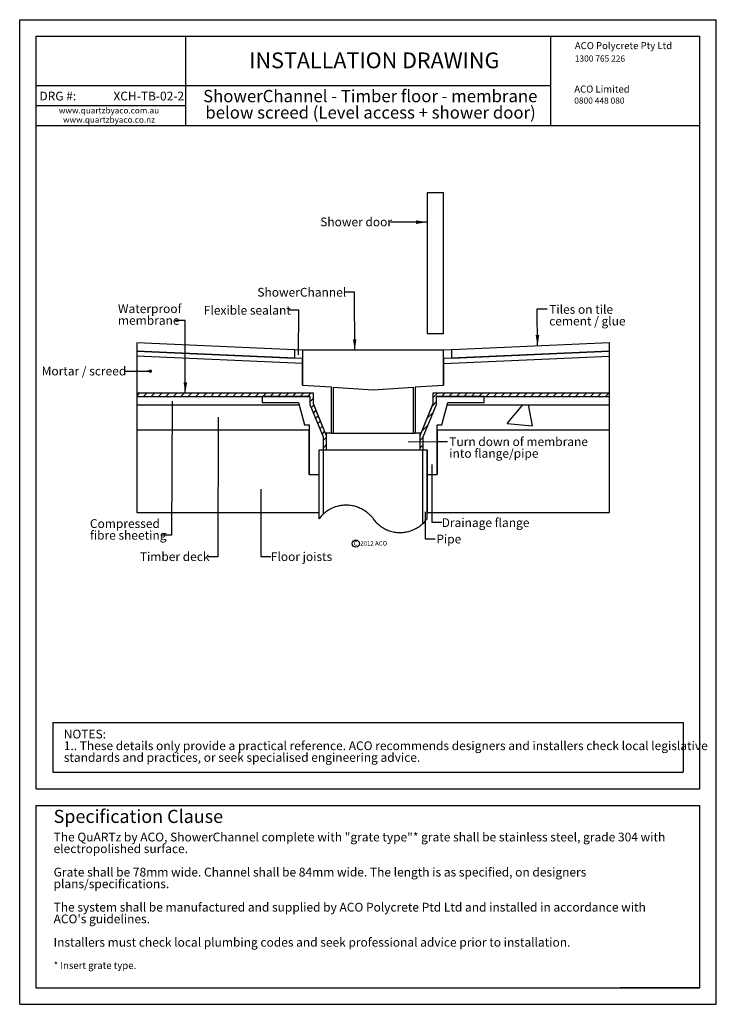
# Model space of a CAD drawing. Extents: x 0 to 420, y 0 to 594.
import ezdxf

# ---------------------------------------------------------------- set-up
doc = ezdxf.new("R2010")
doc.units = 0
doc.header["$LTSCALE"] = 2
doc.layers.get('0').update_dxf_attribs({"linetype": 'CONTINUOUS'})
doc.styles.add('SLDTEXTSTYLE0', font='TXT', dxfattribs={"width": 0.605})
doc.dimstyles.new('SLDDIMSTYLE0', dxfattribs={"dimtxt": 0, "dimasz": 6.604, "dimexe": 0, "dimexo": 0.0625, "dimgap": 0, "dimtad": 0, "dimtih": 1, "dimtoh": 1, "dimdec": 0, "dimrnd": 1e-09, "dimzin": 0, "dimtxsty": 'STANDARD', "dimsah": 1, "dimcen": 0.09, "dimazin": 3, "dimtfac": 6.604, "dimtdec": 0, "dimtofl": 0, "dimtmove": 0, "dimatfit": 3, "dimtolj": 1, "dimtzin": 0})
doc.dimstyles.new('SLDDIMSTYLE1', dxfattribs={"dimtxt": 0, "dimasz": 2.032, "dimexe": 0, "dimexo": 0.0625, "dimgap": 0, "dimtad": 0, "dimtih": 1, "dimtoh": 1, "dimdec": 0, "dimrnd": 1e-09, "dimzin": 0, "dimtxsty": 'STANDARD', "dimblk1": 'DOT', "dimblk2": 'DOT', "dimsah": 1, "dimcen": 0.09, "dimazin": 3, "dimtfac": 2.032, "dimtdec": 0, "dimtofl": 0, "dimtmove": 0, "dimatfit": 3, "dimtolj": 1, "dimtzin": 0})

# ---------------------------------------------------------------- blocks, each defined once
blk = doc.blocks.new('SW_NOTE_1')
at = {"color": 0, "linetype": 'CONTINUOUS', "char_height": 7.4083, "attachment_point": 2, "style": 'SLDTEXTSTYLE0'}
for s, insert in [('ShowerChannel - Timber floor - membrane', (100.71, 9.55)), ('below screed (Level access + shower door)', (100.89, -0.33))]:
    blk.add_mtext(s, dxfattribs=dict(at, insert=insert))
blk = doc.blocks.new('SW_NOTE_2')
at = {"color": 0, "linetype": 'CONTINUOUS', "attachment_point": 1, "style": 'SLDTEXTSTYLE0'}
for s, insert, char_height in [('NOTES:', (0, 6.82), 5.292), ('1.. These details only provide a practical reference. ACO recommends designers and installers check local legislative', (0, -0.23), 5.29167), ('standards and practices, or seek specialised engineering advice.', (0, -7.29), 5.2917)]:
    blk.add_mtext(s, dxfattribs=dict(at, insert=insert, char_height=char_height))
blk = doc.blocks.new('SW_NOTE_3')
at = {"color": 0, "linetype": 'CONTINUOUS', "attachment_point": 1, "style": 'SLDTEXTSTYLE0'}
for s, insert, char_height in [('The QuARTz by ACO, ShowerChannel complete with "grate type"* grate shall be stainless steel, grade 304 with', (0, 6.82), 5.29167), ('electropolished surface.', (0, -0.23), 5.2917), ('Grate shall be 78mm wide. Channel shall be 84mm wide. The length is as specified, on designers', (0, -14.35), 5.2917), ('plans/specifications.', (0, -21.4), 5.2917), ('The system shall be manufactured and supplied by ACO Polycrete Ptd Ltd and installed in accordance with', (0, -35.51), 5.29167), ("ACO's guidelines.", (0, -42.57), 5.2917), ('Installers must check local plumbing codes and seek professional advice prior to installation.', (0, -56.68), 5.2917)]:
    blk.add_mtext(s, dxfattribs=dict(at, insert=insert, char_height=char_height))
blk = doc.blocks.new('SW_NOTE_4')
at = {"color": 0, "linetype": 'CONTINUOUS', "char_height": 3.6, "attachment_point": 2, "style": 'SLDTEXTSTYLE0'}
for s, insert in [('www.quartzbyaco.com.au', (27.39, 4.64)), ('www.quartzbyaco.co.nz', (27.4, -0.96))]:
    blk.add_mtext(s, dxfattribs=dict(at, insert=insert))
blk = doc.blocks.new('SW_NOTE_5')
at = {"color": 0, "linetype": 'CONTINUOUS', "insert": (0, 4.77), "char_height": 3.7042, "attachment_point": 1, "style": 'SLDTEXTSTYLE0'}
blk.add_mtext('0800 448 080', dxfattribs=at)
blk = doc.blocks.new('SW_NOTE_6')
at = {"color": 0, "linetype": 'CONTINUOUS', "insert": (0, 4.77), "char_height": 3.7042, "attachment_point": 1, "style": 'SLDTEXTSTYLE0'}
blk.add_mtext('1300 765 226', dxfattribs=at)
blk = doc.blocks.new('SW_NOTE_0')
at = {"color": 0, "linetype": 'CONTINUOUS'}
blk.add_circle((1.27, 1.91), 2.17, dxfattribs=at)
at = {"color": 0, "linetype": 'CONTINUOUS', "insert": (0, 3.41), "char_height": 2.65, "attachment_point": 1, "style": 'SLDTEXTSTYLE0'}
blk.add_mtext('C', dxfattribs=at)
blk = doc.blocks.new('C_2012_ACO_POLYCRETE_PTY_L')
at = {"color": 7, "linetype": 'CONTINUOUS'}
blk.add_blockref('SW_NOTE_0', (0.95, 0.16), dxfattribs=at)
at = {"color": 7, "linetype": 'CONTINUOUS', "insert": (5.05, 3.58), "char_height": 2.646, "attachment_point": 1, "style": 'SLDTEXTSTYLE0'}
blk.add_mtext('2012 ACO', dxfattribs=at)
blk = doc.blocks.new('_DOT')
at = {"color": 0, "linetype": 'BYBLOCK'}
blk.add_line((-0.5, 0), (-1, 0), dxfattribs=at)
at = {"color": 0, "linetype": 'BYBLOCK', "const_width": 0.5}
blk.add_lwpolyline([(-0.25, 0, 1), (0.25, 0, 1)], format="xyb", close=True, dxfattribs=at)
blk = doc.blocks.new('SW_NOTE_7')
at = {"color": 0, "linetype": 'CONTINUOUS', "char_height": 5.2917, "attachment_point": 1, "style": 'SLDTEXTSTYLE0'}
for s, insert in [('Tiles on tile', (1.16, 2.4)), ('cement / glue', (1.16, -4.65))]:
    blk.add_mtext(s, dxfattribs=dict(at, insert=insert))
blk = doc.blocks.new('SW_NOTE_8')
at = {"color": 0, "linetype": 'CONTINUOUS', "attachment_point": 1, "style": 'SLDTEXTSTYLE0'}
for s, insert, char_height in [('Compressed', (-43.28, 9.71), 5.292), ('fibre sheeting', (-43.28, 2.66), 5.2917)]:
    blk.add_mtext(s, dxfattribs=dict(at, insert=insert, char_height=char_height))
blk = doc.blocks.new('SW_NOTE_9')
at = {"color": 0, "linetype": 'CONTINUOUS', "char_height": 5.292, "attachment_point": 1, "style": 'SLDTEXTSTYLE0'}
for s, insert in [('Waterproof', (-34.56, 9.74)), ('membrane', (-34.56, 2.69))]:
    blk.add_mtext(s, dxfattribs=dict(at, insert=insert))
blk = doc.blocks.new('SW_NOTE_10')
at = {"color": 0, "linetype": 'CONTINUOUS', "char_height": 5.2917, "attachment_point": 1, "style": 'SLDTEXTSTYLE0'}
for s, insert in [('Turn down of membrane', (1.01, 2.57)), ('into flange/pipe', (1.01, -4.48))]:
    blk.add_mtext(s, dxfattribs=dict(at, insert=insert))

msp = doc.modelspace()

# ---------------------------------------------------------------- hatches: boundary and pattern name
at = {"linetype": 'CONTINUOUS'}
h = msp.add_hatch(dxfattribs=at)
h.set_pattern_fill('ANSI31', style=0)
h.paths.add_polyline_path([(70.62, 366.61), (175.12, 366.61), (175.12, 361.61), (183.12, 342.11), (183.12, 334.61), (184.97, 334.61), (184.97, 342.87), (177.12, 362.01), (177.12, 368.61), (70.62, 368.61)], flags=0)
h = msp.add_hatch(dxfattribs=at)
h.set_pattern_fill('ANSI31', style=0)
h.paths.add_polyline_path([(243.12, 334.61), (243.12, 342.11), (251.12, 361.61), (251.12, 366.61), (355.62, 366.61), (355.62, 368.61), (249.12, 368.61), (249.12, 362.01), (241.27, 342.87), (241.27, 334.61)], flags=0)
h = msp.add_hatch(dxfattribs=at)
h.set_pattern_fill('AR-CONC', style=0)
h.paths.add_polyline_path([(168.52, 361.61), (70.62, 361.61), (70.62, 346.61), (174.62, 346.61), (174.62, 349.61), (171.74, 349.61)], flags=0)
h = msp.add_hatch(dxfattribs=at)
h.set_pattern_fill('AR-CONC', style=0)
h.paths.add_polyline_path([(251.62, 346.61), (355.62, 346.61), (355.62, 361.61), (257.72, 361.61), (254.5, 349.61), (251.62, 349.61)], flags=0)

# ---------------------------------------------------------------- linework, layer by layer
at = {"color": 7, "linetype": 'CONTINUOUS'}
for p, q in [((0.03, 0.03), (0.03, 593.99)), ((0.03, 593.99), (420, 593.99)), ((420, 0.03), (420, 593.99)), ((10.03, 583.99), (410, 583.99)), ((10.03, 130.03), (10.03, 583.99)), ((100.03, 583.99), (100.03, 529.99)), ((320, 583.99), (320, 529.99)), ((410, 130.03), (410, 583.99)), ((320, 553.99), (10.03, 553.99)), ((100.03, 541.99), (10.03, 541.99)), ((410, 529.99), (10.03, 529.99)), ((245.62, 489.61), (245.62, 404.61)), ((255.62, 489.61), (245.62, 489.61)), ((255.62, 404.61), (255.62, 489.61)), ((245.62, 404.61), (255.62, 404.61)), ((70.62, 398.98), (70.62, 393.98)), ((165.62, 394.83), (70.62, 398.98)), ((355.62, 398.98), (260.62, 394.83)), ((355.62, 393.98), (355.62, 398.98)), ((70.62, 393.98), (165.62, 389.83)), ((70.62, 393.98), (70.62, 390.97)), ((170.62, 389.61), (70.62, 393.98)), ((165.62, 394.83), (165.62, 389.83)), ((170.62, 394.61), (165.62, 394.83)), ((170.62, 394.61), (170.62, 373.61)), ((255.62, 394.61), (170.62, 394.61)), ((260.62, 394.83), (255.62, 394.61)), ((255.62, 373.61), (255.62, 394.61)), ((355.62, 393.98), (255.62, 389.61)), ((260.62, 389.83), (260.62, 394.83)), ((260.62, 389.83), (355.62, 393.98)), ((355.62, 390.97), (355.62, 393.98)), ((170.62, 386.61), (70.62, 390.97)), ((70.62, 390.97), (70.62, 368.61)), ((170.62, 386.61), (170.62, 389.61)), ((170.62, 373.61), (170.62, 386.61)), ((255.62, 386.61), (355.62, 390.97)), ((255.62, 389.61), (255.62, 386.61)), ((255.62, 386.61), (255.62, 373.61)), ((355.62, 368.61), (355.62, 390.97)), ((70.62, 368.61), (70.62, 366.61)), ((177.12, 368.61), (70.62, 368.61)), ((170.62, 373.61), (187.72, 372.42)), ((177.12, 362.01), (177.12, 368.61)), ((187.72, 372.42), (187.72, 344.61)), ((188.92, 372.33), (213.12, 370.64)), ((188.92, 372.33), (188.92, 344.61)), ((213.12, 370.64), (237.32, 372.33)), ((237.32, 372.33), (237.32, 344.61)), ((238.52, 372.42), (255.62, 373.61)), ((238.52, 372.42), (238.52, 344.61)), ((249.12, 368.61), (249.12, 362.01)), ((355.62, 368.61), (249.12, 368.61)), ((355.62, 366.61), (355.62, 368.61)), ((70.62, 366.61), (175.12, 366.61)), ((70.62, 366.61), (70.62, 361.61)), ((175.12, 366.61), (146.12, 366.61)), ((146.12, 366.61), (146.12, 363.11)), ((146.12, 363.11), (168.12, 363.11)), ((168.12, 363.11), (171.74, 349.61)), ((175.12, 361.61), (175.12, 366.61)), ((280.12, 366.61), (251.12, 366.61)), ((251.12, 366.61), (251.12, 361.61)), ((251.12, 366.61), (355.62, 366.61)), ((254.5, 349.61), (258.12, 363.11)), ((258.12, 363.11), (280.12, 363.11)), ((280.12, 363.11), (280.12, 366.61)), ((355.62, 361.61), (355.62, 366.61)), ((70.62, 361.61), (168.52, 361.61)), ((70.62, 361.61), (70.62, 346.61)), ((183.12, 342.11), (175.12, 361.61)), ((184.97, 342.87), (177.12, 362.01)), ((177.12, 362.01), (184.26, 344.61)), ((249.12, 362.01), (241.27, 342.87)), ((241.98, 344.61), (249.12, 362.01)), ((251.12, 361.61), (243.12, 342.11)), ((257.72, 361.61), (355.62, 361.61)), ((355.62, 346.61), (355.62, 361.61)), ((70.62, 346.61), (70.62, 296.61)), ((70.62, 346.61), (174.62, 346.61)), ((171.74, 349.61), (174.62, 349.61)), ((174.62, 349.61), (174.62, 319.61)), ((174.62, 319.61), (174.62, 346.61)), ((187.72, 344.61), (184.26, 344.61)), ((184.97, 344.61), (184.26, 344.61)), ((184.26, 344.61), (184.97, 342.87)), ((184.97, 342.87), (184.97, 344.61)), ((187.72, 344.61), (188.92, 344.61)), ((188.92, 344.61), (237.32, 344.61)), ((237.32, 344.61), (238.52, 344.61)), ((241.98, 344.61), (238.52, 344.61)), ((241.27, 342.87), (241.98, 344.61)), ((241.27, 344.61), (241.27, 342.87)), ((241.98, 344.61), (241.27, 344.61)), ((251.62, 319.61), (251.62, 349.61)), ((251.62, 349.61), (254.5, 349.61)), ((251.62, 346.61), (251.62, 319.61)), ((251.62, 346.61), (355.62, 346.61)), ((355.62, 296.61), (355.62, 346.61)), ((183.12, 334.61), (183.12, 342.11)), ((184.97, 334.61), (184.97, 342.87)), ((241.27, 342.87), (241.27, 334.61)), ((243.12, 342.11), (243.12, 334.61)), ((180.62, 319.61), (180.62, 334.61)), ((180.62, 334.61), (183.12, 334.61)), ((180.62, 292.96), (180.62, 334.61)), ((183.12, 334.61), (184.97, 334.61)), ((183.12, 295.82), (183.12, 334.61)), ((184.97, 334.61), (241.27, 334.61)), ((241.27, 334.61), (243.12, 334.61)), ((243.12, 334.61), (245.62, 334.61)), ((243.12, 290.09), (243.12, 334.61)), ((245.62, 334.61), (245.62, 319.61)), ((245.62, 292.96), (245.62, 334.61)), ((174.62, 319.61), (180.62, 319.61)), ((180.62, 296.61), (180.62, 319.61)), ((245.62, 319.61), (251.62, 319.61)), ((245.62, 319.61), (245.62, 296.61)), ((70.62, 296.61), (180.62, 296.61)), ((245.62, 296.61), (355.62, 296.61)), ((20.03, 170.03), (400, 170.03)), ((20.03, 170.03), (20.03, 140.03)), ((400, 170.03), (400, 140.03)), ((20.03, 140.03), (400, 140.03)), ((10.03, 130.03), (410, 130.03)), ((10.03, 10.03), (10.03, 120.03)), ((10.03, 120.03), (410, 120.03)), ((410, 10.03), (410, 120.03)), ((10.03, 10.03), (410, 10.03)), ((410, 10.03), (361.98, 10.03)), ((0.03, 0.03), (420, 0.03))]:
    msp.add_line(p, q, dxfattribs=at)
at = {"color": 7, "linetype": 'CONTINUOUS', "flags": 128}
msp.add_lwpolyline([(63.17, 382.02), (69.17, 382.02), (78.84, 381.95)], dxfattribs=at)
at = {"color": 7, "linetype": 'CONTINUOUS'}
for centre, start, end in [((196.87, 281.3), 133.43254, 144.34091), ((229.37, 304.61), 313.43254, 324.34091)]:
    msp.add_arc(centre, 20, start, end, dxfattribs=at)
for points, knots in [([(183.12, 295.82), (183.12, 295.82), (183.34, 296.04), (183.88, 296.5), (184, 296.6), (184.26, 296.82), (184.41, 296.94), (184.88, 297.31), (185.24, 297.57), (186.45, 298.39), (187.43, 298.98), (189.79, 300.05), (191.13, 300.52), (193.02, 300.93), (193.41, 301), (194.21, 301.12), (194.62, 301.17), (195.88, 301.29), (196.75, 301.32), (198.09, 301.26), (198.55, 301.23), (199.47, 301.13), (199.94, 301.06), (201.36, 300.81), (202.31, 300.57), (204.19, 299.94), (205.12, 299.54), (206.96, 298.59), (207.85, 298.05), (209.11, 297.12), (209.52, 296.8), (210.31, 296.12), (210.7, 295.75), (211.82, 294.63), (212.5, 293.82), (213.12, 292.96)], [0, 0, 0, 0, 0.125, 0.125, 0.15625, 0.15625, 0.1875, 0.1875, 0.25, 0.25, 0.375, 0.375, 0.5, 0.5, 0.53125, 0.53125, 0.5625, 0.5625, 0.625, 0.625, 0.65625, 0.65625, 0.6875, 0.6875, 0.75, 0.75, 0.8125, 0.8125, 0.875, 0.875, 0.90625, 0.90625, 0.9375, 0.9375, 1, 1, 1, 1]), ([(213.12, 292.96), (213.74, 292.09), (214.42, 291.29), (215.89, 289.81), (216.68, 289.12), (218.38, 287.87), (219.26, 287.33), (220.62, 286.62), (221.08, 286.41), (222.01, 286.01), (222.49, 285.83), (223.92, 285.35), (224.86, 285.11), (226.27, 284.85), (226.73, 284.78), (227.66, 284.68), (228.12, 284.65), (229.48, 284.59), (230.35, 284.62), (231.6, 284.74), (232.01, 284.79), (232.82, 284.91), (233.21, 284.98), (235.11, 285.39), (236.44, 285.86), (237.91, 286.53), (238.19, 286.66), (238.73, 286.94), (238.99, 287.08), (239.74, 287.5), (240.19, 287.79), (241, 288.34), (241.36, 288.6), (241.83, 288.97), (241.97, 289.08), (242.24, 289.3), (242.36, 289.41), (242.68, 289.69), (242.85, 289.84), (243.06, 290.04), (243.12, 290.09), (243.12, 290.09)], [0, 0, 0, 0, 0.0625, 0.0625, 0.125, 0.125, 0.1875, 0.1875, 0.21875, 0.21875, 0.25, 0.25, 0.3125, 0.3125, 0.34375, 0.34375, 0.375, 0.375, 0.4375, 0.4375, 0.46875, 0.46875, 0.5, 0.5, 0.625, 0.625, 0.65625, 0.65625, 0.6875, 0.6875, 0.75, 0.75, 0.8125, 0.8125, 0.84375, 0.84375, 0.875, 0.875, 0.9375, 0.9375, 1, 1, 1, 1])]:
    msp.add_open_spline(points, degree=3, knots=knots, dxfattribs=at)

# ---------------------------------------------------------------- block references
for name, p in [('SW_NOTE_6', (334.7, 567.63)), ('SW_NOTE_1', (110.67, 542.06)), ('SW_NOTE_5', (334.38, 542.26)), ('SW_NOTE_4', (26.48, 536.41)), ('SW_NOTE_9', (93.83, 412.55)), ('SW_NOTE_7', (318.1, 419.48)), ('SW_NOTE_10', (257.99, 339.51)), ('SW_NOTE_8', (85.64, 282.96)), ('C_2012_ACO_POLYCRETE_PTY_L', (200.42, 275.86)), ('SW_NOTE_2', (26.61, 158.89)), ('SW_NOTE_3', (20.48, 96.77))]:
    msp.add_blockref(name, p, dxfattribs=at)
at = {"color": 7, "linetype": 'CONTINUOUS', "xscale": 2.032, "yscale": 2.032, "rotation": 359.5480907821929}
msp.add_blockref('_DOT', (78.84, 381.95, 100), dxfattribs=at)

# ---------------------------------------------------------------- texts
at = {"color": 7, "linetype": 'CONTINUOUS', "style": 'SLDTEXTSTYLE0'}
for s, insert, char_height, attachment_point in [('ACO Polycrete Pty Ltd', (334.7, 580.45), 4.2333, 1), ('INSTALLATION DRAWING', (213.81, 574.22), 9.525, 2), ('ACO Limited', (334.38, 554.25), 4.2333, 1), ('DRG #:', (11.93, 550.57), 5.292, 1), ('XCH-TB-02-2', (99.15, 550.57), 5.2917, 3), ('Shower door', (202.86, 474.65), 5.2917, 2), ('ShowerChannel', (170.09, 432.21), 5.2917, 2), ('Flexible sealant', (137.25, 421.36), 5.2917, 2), ('Mortar / screed', (38.78, 384.69), 5.2917, 2), ('Drainage flange', (280.9, 293.23), 5.2917, 2), ('Pipe', (258.74, 283.35), 5.292, 2), ('Timber deck', (93.45, 272.74), 5.2917, 2), ('Floor joists', (169.93, 272.74), 5.2917, 2), ('Specification Clause', (20.48, 117.36), 7.9375, 1), ('* Insert grate type.', (20.48, 25.6), 4.2333, 1)]:
    msp.add_mtext(s, dxfattribs=dict(at, insert=insert, char_height=char_height, attachment_point=attachment_point))

# ---------------------------------------------------------------- leaders
at = {"color": 7, "linetype": 'CONTINUOUS'}
for points, dimstyle in [([(245.62, 471.84), (229.66, 471.91), (223.66, 471.91)], 'SLDDIMSTYLE0'), ([(202.02, 394.61), (201.94, 429.59), (195.94, 429.59)], 'SLDDIMSTYLE0'), ([(168.14, 391.91), (168.24, 418.73), (162.24, 418.73)], 'SLDDIMSTYLE1'), ([(312.21, 397.09), (312.1, 419.48), (318.1, 419.48)], 'SLDDIMSTYLE0'), ([(99.88, 368.61), (99.83, 412.55), (93.83, 412.55)], 'SLDDIMSTYLE0'), ([(91.87, 363.83), (91.64, 282.96), (85.64, 282.96)], 'SLDDIMSTYLE1'), ([(119.64, 354.15), (119.55, 270.04), (113.55, 270.04)], 'SLDDIMSTYLE1'), ([(234.27, 339.38), (251.99, 339.51), (257.99, 339.51)], 'SLDDIMSTYLE1'), ([(248.51, 325.64), (248.43, 290.82), (254.43, 290.82)], 'SLDDIMSTYLE1'), ([(145.46, 310.77), (145.43, 270.22), (151.43, 270.22)], 'SLDDIMSTYLE1'), ([(244.48, 297.12), (244.5, 280.9), (250.5, 280.9)], 'SLDDIMSTYLE1')]:
    msp.add_leader(points, dimstyle=dimstyle, dxfattribs=at)

doc.saveas('drawing.dxf')
